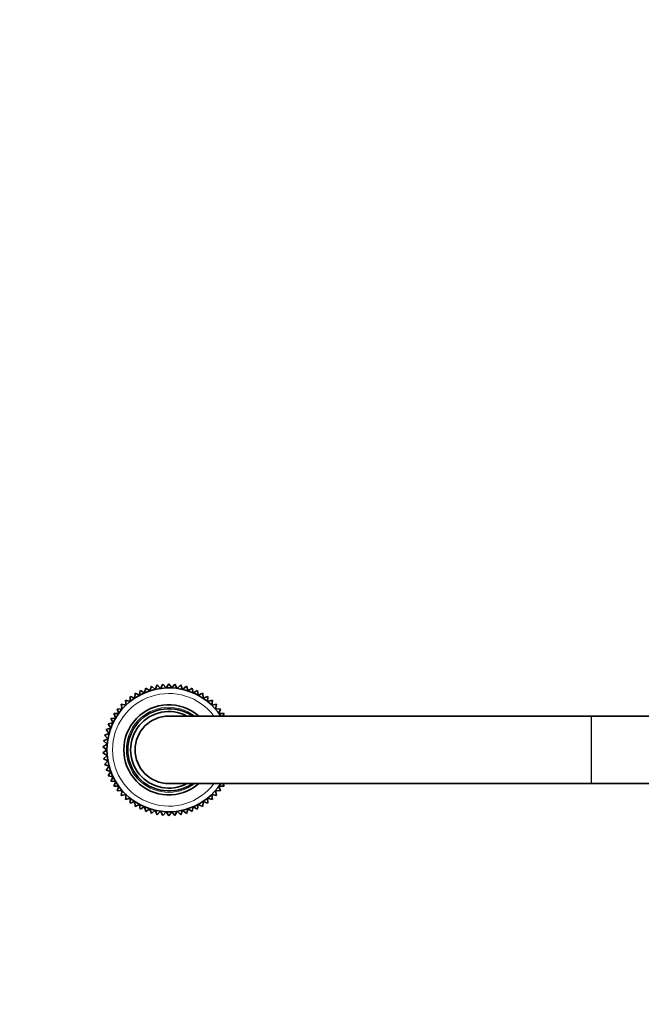
# Model space of a CAD drawing. Units: millimetres. Extents: x 0 to 1478, y 0 to 1758.
# Drawn here: x 633 to 743, y 1583 to 1758 of the extents above; entities that cross this region are included whole.
import ezdxf
from ezdxf import colors
from ezdxf.entities.mleader import LeaderData, LeaderLine
from ezdxf.math import Vec2, Vec3

# ---------------------------------------------------------------- set-up
doc = ezdxf.new("R2010")
doc.units = ezdxf.units.MM
doc.layers.add('DV2_Défaut', color=7, linetype='Continuous')
doc.layers.add('Défaut', color=7, linetype='Continuous')

# ---------------------------------------------------------------- blocks, each defined once
blk = doc.blocks.new('_DOT')
at = {"color": 0}
blk.add_line((0, 0), (-1, 0), dxfattribs=at)
at = {"color": 0, "const_width": 0.333}
blk.add_lwpolyline([(-0.1665, 0, 1), (0.1665, 0, 1)], format="xyb", close=True, dxfattribs=at)
blk = doc.blocks.new('SE1')
at = {"layer": 'DV2_Défaut', "color": 7, "linetype": 'Continuous', "lineweight": 35}
for p, q in [((653.3, 1638.24), (653.25, 1637.36)), ((654.1, 1637.86), (653.3, 1638.24)), ((654.23, 1638.73), (654.1, 1637.86)), ((654.99, 1638.29), (654.23, 1638.73)), ((655.2, 1639.15), (654.99, 1638.29)), ((655.92, 1638.64), (655.2, 1639.15)), ((656.2, 1639.47), (655.92, 1638.64)), ((656.87, 1638.9), (656.2, 1639.47)), ((657.22, 1639.71), (656.87, 1638.9)), ((657.84, 1639.08), (657.22, 1639.71)), ((658.26, 1639.85), (657.84, 1639.08)), ((658.82, 1639.16), (658.26, 1639.85)), ((659.31, 1639.89), (658.82, 1639.16)), ((659.81, 1639.16), (659.31, 1639.89)), ((660.37, 1639.85), (659.81, 1639.16)), ((660.79, 1639.08), (660.37, 1639.85)), ((661.41, 1639.71), (660.79, 1639.08)), ((661.76, 1638.9), (661.41, 1639.71)), ((662.43, 1639.47), (661.76, 1638.9)), ((662.71, 1638.64), (662.43, 1639.47)), ((663.43, 1639.15), (662.71, 1638.64)), ((663.64, 1638.29), (663.43, 1639.15)), ((664.4, 1638.73), (663.64, 1638.29)), ((664.53, 1637.86), (664.4, 1638.73)), ((665.33, 1638.24), (664.53, 1637.86)), ((665.37, 1637.36), (665.33, 1638.24)), ((652.46, 1636.78), (651.6, 1637)), ((651.6, 1637), (651.71, 1636.13)), ((653.25, 1637.36), (652.43, 1637.66)), ((652.43, 1637.66), (652.46, 1636.78)), ((666.2, 1637.66), (665.37, 1637.36)), ((666.17, 1636.78), (666.2, 1637.66)), ((667.03, 1637), (666.17, 1636.78)), ((666.92, 1636.13), (667.03, 1637)), ((651.03, 1635.41), (650.15, 1635.48)), ((650.15, 1635.48), (650.42, 1634.64)), ((651.71, 1636.13), (650.84, 1636.27)), ((650.84, 1636.27), (651.03, 1635.41)), ((667.79, 1636.27), (666.92, 1636.13)), ((667.6, 1635.41), (667.79, 1636.27)), ((668.48, 1635.48), (667.6, 1635.41)), ((668.21, 1634.64), (668.48, 1635.48)), ((649.4, 1632.95), (648.54, 1632.78)), ((649.87, 1633.82), (648.99, 1633.73)), ((648.99, 1633.73), (649.4, 1632.95)), ((650.42, 1634.64), (649.53, 1634.63)), ((649.53, 1634.63), (649.87, 1633.82)), ((734.3, 1634.18), (659.31, 1634.18)), ((669.1, 1634.63), (668.21, 1634.64)), ((668.91, 1634.18), (669.1, 1634.63)), ((734.32, 1634.18), (734.3, 1634.18)), ((809.31, 1634.18), (734.32, 1634.18)), ((649.02, 1632.04), (648.17, 1631.8)), ((648.17, 1631.8), (648.71, 1631.1)), ((648.54, 1632.78), (649.02, 1632.04)), ((648.49, 1630.14), (647.7, 1629.75)), ((647.7, 1629.75), (648.36, 1629.16)), ((648.71, 1631.1), (647.89, 1630.78)), ((647.89, 1630.78), (648.49, 1630.14)), ((648.36, 1629.16), (647.61, 1628.7)), ((647.61, 1628.7), (648.31, 1628.18)), ((648.31, 1628.18), (647.61, 1627.65)), ((647.61, 1627.65), (648.36, 1627.19)), ((648.36, 1627.19), (647.7, 1626.6)), ((647.7, 1626.6), (648.49, 1626.21)), ((648.49, 1626.21), (647.89, 1625.57)), ((647.89, 1625.57), (648.71, 1625.25)), ((648.71, 1625.25), (648.17, 1624.55)), ((648.17, 1624.55), (649.02, 1624.31)), ((649.02, 1624.31), (648.54, 1623.57)), ((648.54, 1623.57), (649.4, 1623.4)), ((649.4, 1623.4), (648.99, 1622.62)), ((648.99, 1622.62), (649.87, 1622.53)), ((649.87, 1622.53), (649.53, 1621.72)), ((649.53, 1621.72), (650.42, 1621.71)), ((650.42, 1621.71), (650.15, 1620.87)), ((650.15, 1620.87), (651.03, 1620.94)), ((651.03, 1620.94), (650.84, 1620.08)), ((659.31, 1622.18), (734.3, 1622.18)), ((667.79, 1620.08), (667.6, 1620.94)), ((667.6, 1620.94), (668.48, 1620.87)), ((668.21, 1621.71), (669.1, 1621.72)), ((668.48, 1620.87), (668.21, 1621.71)), ((669.1, 1621.72), (668.91, 1622.18)), ((734.3, 1622.18), (734.32, 1622.18)), ((734.32, 1622.18), (809.31, 1622.18)), ((650.84, 1620.08), (651.71, 1620.22)), ((651.71, 1620.22), (651.6, 1619.35)), ((651.6, 1619.35), (652.46, 1619.57)), ((652.46, 1619.57), (652.43, 1618.69)), ((652.43, 1618.69), (653.25, 1618.99)), ((653.25, 1618.99), (653.3, 1618.11)), ((665.33, 1618.11), (665.37, 1618.99)), ((665.37, 1618.99), (666.2, 1618.69)), ((666.2, 1618.69), (666.17, 1619.57)), ((666.17, 1619.57), (667.03, 1619.35)), ((667.03, 1619.35), (666.92, 1620.22)), ((666.92, 1620.22), (667.79, 1620.08)), ((653.3, 1618.11), (654.1, 1618.49)), ((654.1, 1618.49), (654.23, 1617.62)), ((654.23, 1617.62), (654.99, 1618.06)), ((654.99, 1618.06), (655.2, 1617.2)), ((655.2, 1617.2), (655.92, 1617.71)), ((655.92, 1617.71), (656.2, 1616.88)), ((656.2, 1616.88), (656.87, 1617.45)), ((656.87, 1617.45), (657.22, 1616.64)), ((657.22, 1616.64), (657.84, 1617.27)), ((657.84, 1617.27), (658.26, 1616.5)), ((660.37, 1616.5), (660.79, 1617.27)), ((660.79, 1617.27), (661.41, 1616.64)), ((661.41, 1616.64), (661.76, 1617.45)), ((661.76, 1617.45), (662.43, 1616.88)), ((662.43, 1616.88), (662.71, 1617.71)), ((662.71, 1617.71), (663.43, 1617.2)), ((663.43, 1617.2), (663.64, 1618.06)), ((663.64, 1618.06), (664.4, 1617.62)), ((664.4, 1617.62), (664.53, 1618.49)), ((664.53, 1618.49), (665.33, 1618.11)), ((658.26, 1616.5), (658.82, 1617.19)), ((658.82, 1617.19), (659.31, 1616.46)), ((659.31, 1616.46), (659.81, 1617.19)), ((659.81, 1617.19), (660.37, 1616.5))]:
    blk.add_line(p, q, dxfattribs=at)
at = {"layer": 'DV2_Défaut', "color": 7, "linetype": 'Continuous', "lineweight": 18}
for p, q in [((734.3, 1622.18), (734.3, 1634.18)), ((734.32, 1622.18), (734.32, 1634.18))]:
    blk.add_line(p, q, dxfattribs=at)
at = {"layer": 'DV2_Défaut', "color": 7, "linetype": 'Continuous', "lineweight": 35}
for radius, start, end in [(11, 33.0557, 326.9443), (8, 48.5904, 311.4096), (7.3, 55.2772, 304.7228), (6.8, 61.9275, 298.0725), (6, 90, 270)]:
    blk.add_arc((659.31, 1628.18), radius, start, end, dxfattribs=at)
at = {"layer": 'DV2_Défaut', "color": 7, "linetype": 'Continuous', "lineweight": 18}
for radius, start, end in [(10, 36.8699, 323.1301), (7.55, 52.6271, 307.3729)]:
    blk.add_arc((659.31, 1628.18), radius, start, end, dxfattribs=at)

msp = doc.modelspace()

# ---------------------------------------------------------------- block references
at = {"layer": 'Défaut'}
msp.add_blockref('SE1', (0, 0), dxfattribs=at)

# ---------------------------------------------------------------- leaders
at = {"layer": 'Défaut', "color": 7, "linetype": 'Continuous', "lineweight": 18}
ml = msp.add_multileader_mtext('Standard', dxfattribs=at)
ml.set_content('{\\pxsm0.9;\\fSolid Edge ISO|b1||i0||c0|p34;\\W1.;29/03/2021\\P}', color=256)
ml.set_leader_properties()
ml.set_arrow_properties(name='DOT')
ml.build(insert=Vec2(0, 0))
ml.multileader.update_dxf_attribs({"leader_type": 0, "dogleg_length": 0, "arrow_head_size": 12})
ctx = ml.context
ctx.base_point, ctx.char_height, ctx.arrow_head_size, ctx.landing_gap_size = Vec3(1390.41, 1750.71), 12, 12, 4.2
notes = []
notes.append((ctx, [(0, (0, 0, 0), (0, 0), (1, 0), 1, [])]))
ctx.mtext.insert = Vec3(1392.41, 1756.83)
for ctx, leaders in notes:
    for number, flags, end, landing, length, lines in leaders:
        leader = LeaderData()
        leader.index, (leader.has_last_leader_line, leader.has_dogleg_vector, leader.attachment_direction) = number, flags
        leader.last_leader_point, leader.dogleg_vector, leader.dogleg_length = Vec3(end), Vec3(landing), length
        for number, points, colour, breaks in lines:
            line = LeaderLine()
            line.index, line.vertices, line.color, line.breaks = number, Vec3.list(points), colors.encode_raw_color(colour), breaks
            leader.lines.append(line)
        ctx.leaders.append(leader)

doc.saveas('drawing.dxf')
